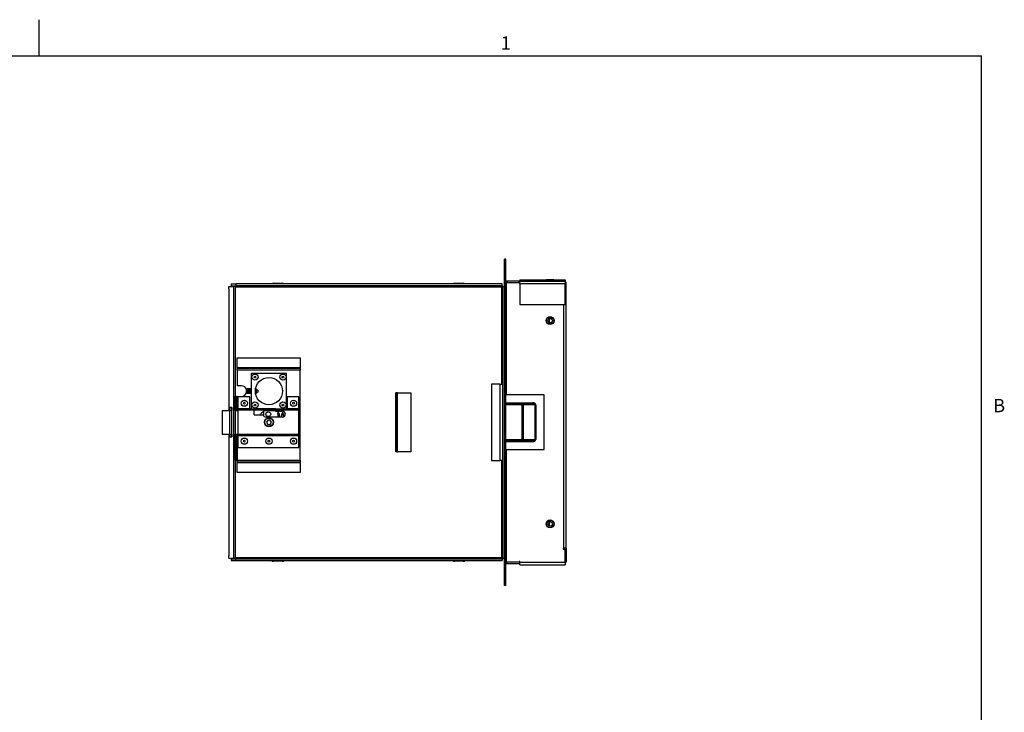
# Paper-space layout 'SHEET 2' of a CAD drawing. Units: inches. Extents: x 1 to 84.1, y 1.5 to 65.2.
# Drawn here: x 41.7 to 83.6, y 35.7 to 65.2 of the extents above; entities that cross this region are included whole.
import ezdxf

# ---------------------------------------------------------------- set-up
doc = ezdxf.new("R2010")
doc.units = ezdxf.units.IN
doc.header["$MEASUREMENT"] = 0
doc.layers.add('FORMAT', color=7, linetype='Continuous')
doc.styles.add('SLDTEXTSTYLE0', font='TXT', dxfattribs={"width": 0.605})

psp = doc.layouts.new('SHEET 2')

# ---------------------------------------------------------------- linework, layer by layer
at = {"color": 8, "linetype": 'Continuous', "lineweight": 18, "ltscale": 7.77}
for p in [(2.56353279, 63.65240854), (82.59453279, 3.04640854)]:
    psp.add_line(p, (82.59453279, 63.65240854), dxfattribs=at)
at = {"color": 7, "linetype": 'Continuous', "lineweight": 25, "ltscale": 7.77}
for p, q in [((62.3991614, 55.00709874), (62.3393614, 55.00709874)), ((62.3393614, 54.93867659), (62.3393614, 55.00709874)), ((62.3991614, 54.93867659), (62.3393614, 54.93867659)), ((62.3393614, 54.76190013), (62.3393614, 54.93867659)), ((62.3991614, 54.93387537), (62.3393614, 54.93387537)), ((62.3393614, 54.93381025), (62.3393614, 54.93387537)), ((62.3991614, 54.93867659), (62.3991614, 55.00709874)), ((62.3991614, 54.76190013), (62.3991614, 54.93867659)), ((62.3991614, 54.93381025), (62.3991614, 54.93387537)), ((62.3991614, 54.76190013), (62.3393614, 54.76190013)), ((62.3393614, 41.38629987), (62.3393614, 54.76190013)), ((62.3991614, 41.38629987), (62.3991614, 54.76190013)), ((50.73649128, 53.95309971), (50.73649128, 53.87839972)), ((50.73649128, 53.95309971), (50.9332042, 53.95309971)), ((50.9332042, 53.95309971), (50.9332042, 53.87839972)), ((62.23319514, 53.95309971), (50.9332042, 53.95309971)), ((52.52595236, 53.98309974), (52.71222274, 53.98309974)), ((52.71222274, 53.98309974), (52.89849313, 53.98309974)), ((60.21559129, 53.98309974), (60.40186138, 53.98309974)), ((60.40186138, 53.98309974), (60.58813161, 53.98309974)), ((62.23319514, 53.87839972), (62.23319514, 53.95309971)), ((62.23682254, 53.95309971), (62.23319514, 53.95309971)), ((62.4291614, 54.07410007), (62.4291614, 54.0351001)), ((62.4461614, 54.07410007), (62.4291614, 54.07410007)), ((62.4291614, 54.0351001), (62.4461614, 54.01809987)), ((62.4461614, 54.07410007), (62.4461614, 54.01809987)), ((62.96346141, 54.07410007), (62.4461614, 54.07410007)), ((62.4461614, 54.01809987), (62.99336141, 54.01809987)), ((62.96346141, 54.01809987), (62.96346141, 54.07410007)), ((62.99336141, 54.07410007), (62.96346141, 54.07410007)), ((62.99336141, 54.13010028), (62.99336141, 54.07410007)), ((62.99336141, 54.13010028), (64.90836148, 54.13010028)), ((62.99336141, 53.96729981), (62.99336141, 54.07410007)), ((62.99336141, 54.07410007), (64.90836148, 54.07410007)), ((62.99336141, 53.96729981), (62.99336141, 53.07410016)), ((62.99336141, 53.96729981), (64.90836148, 53.96729981)), ((64.12575572, 54.12458333), (64.10855823, 54.07410007)), ((64.27636143, 54.12458333), (64.12575572, 54.12458333)), ((64.426967, 54.12458333), (64.27636143, 54.12458333)), ((64.44416464, 54.07410007), (64.426967, 54.12458333)), ((64.90836148, 54.13010028), (64.90836148, 54.07410007)), ((64.90836148, 54.07410007), (64.90836148, 53.96729981)), ((64.90836148, 54.01809987), (64.96436139, 54.01809987)), ((64.90836148, 53.07410016), (64.90836148, 53.96729981)), ((64.96436139, 42.71809995), (64.96436139, 54.01809987)), ((50.62736198, 53.74017209), (50.62736198, 48.57409999)), ((50.63376713, 53.84693363), (50.82569878, 53.84693363)), ((50.73649128, 53.87839972), (50.9332042, 53.87839972)), ((50.82569878, 53.84693363), (50.82569878, 42.30126637)), ((50.8997599, 53.84693363), (50.82569878, 53.84693363)), ((50.8997599, 53.84693363), (50.8997599, 42.30126637)), ((62.23319514, 53.87839972), (50.9332042, 53.87839972)), ((62.23682254, 53.87839972), (62.23319514, 53.87839972)), ((62.2646614, 53.84693363), (62.2646614, 53.85056095)), ((62.2646614, 42.30126637), (62.2646614, 53.84693363)), ((62.2646614, 53.84693363), (62.3393614, 53.84693363)), ((62.99336141, 53.07410016), (64.90836148, 53.07410016)), ((50.98359946, 50.39235006), (50.98359946, 50.8141)), ((50.98359946, 50.8141), (53.65660026, 50.8141)), ((53.65660026, 50.8141), (53.65660026, 50.39235006)), ((50.98359946, 50.39235006), (50.98359946, 50.36110001)), ((53.65660026, 50.39235006), (50.98359946, 50.39235006)), ((50.98359946, 50.28284999), (50.98359946, 50.36110001)), ((53.65660026, 50.36110001), (50.98359946, 50.36110001)), ((53.65660026, 50.28284999), (50.98359946, 50.28284999)), ((50.98359946, 50.28284999), (50.98359946, 49.62509998)), ((53.65660026, 50.36110001), (53.65660026, 50.39235006)), ((53.65660026, 50.36110001), (53.65660026, 50.28284999)), ((53.65660026, 46.47035006), (53.65660026, 50.28284999)), ((51.58459966, 50.14910004), (51.58459966, 48.64909999)), ((53.08459983, 50.14910004), (51.58459966, 50.14910004)), ((53.08459983, 48.64909999), (53.08459983, 50.14910004)), ((51.16359962, 49.62509998), (50.98359946, 49.62509998)), ((51.38732824, 49.47836343), (51.38206355, 49.47880563)), ((51.38663246, 49.47800264), (51.38460027, 49.47509999)), ((51.38460027, 49.36998828), (51.38460027, 49.47509999)), ((51.38460027, 49.36998828), (51.38460027, 49.32309993)), ((51.38692579, 49.47779701), (51.38697859, 49.47786169)), ((51.38697859, 49.47786169), (51.39790337, 49.4935522)), ((51.39790337, 49.4935522), (51.39790337, 49.47309171)), ((51.39790337, 49.4935522), (51.40021363, 49.4928925)), ((51.41285616, 49.4941), (51.40021363, 49.4941)), ((51.42316612, 49.478853), (51.41971773, 49.48692617)), ((51.43331768, 49.48727993), (51.42457293, 49.47367778)), ((51.45439989, 49.4941), (51.44197795, 49.4941)), ((51.46483305, 49.478853), (51.4612685, 49.48719794)), ((51.47498344, 49.48727993), (51.46623986, 49.47367778)), ((51.49606565, 49.4941), (51.48364488, 49.4941)), ((51.50649998, 49.478853), (51.50293426, 49.48719794)), ((51.51665037, 49.48727993), (51.50790679, 49.47367778)), ((51.53773258, 49.4941), (51.52531182, 49.4941)), ((51.54816574, 49.478853), (51.54460119, 49.48719794)), ((51.5583173, 49.48727993), (51.54957255, 49.47367778)), ((51.57939951, 49.4941), (51.56697875, 49.4941)), ((51.76665079, 49.48727993), (51.76221799, 49.48038462)), ((51.78777876, 49.4941), (51.77528877, 49.4941)), ((51.78959975, 49.41268334), (51.78959975, 49.32296529)), ((51.79690132, 49.31140149), (51.88459993, 49.39909996)), ((51.79816616, 49.478853), (51.79788691, 49.47950727)), ((51.80108772, 49.47603395), (51.79957297, 49.47367778)), ((51.88459993, 49.39909996), (51.80549941, 49.47820034)), ((61.79268201, 49.69909993), (61.79268201, 46.44910007)), ((62.1371614, 49.69909993), (61.79268201, 49.69909993)), ((62.1371614, 49.69909993), (62.1371614, 46.44910007)), ((62.1371614, 49.69909993), (62.2646614, 49.69909993)), ((50.90534959, 48.57409999), (50.90534959, 49.17310002)), ((50.90534959, 49.17310002), (50.95235043, 49.17310002)), ((50.95235043, 48.57409999), (50.95235043, 49.17310002)), ((50.98359946, 49.17310002), (50.95235043, 49.17310002)), ((50.98359946, 49.17310002), (51.16359962, 49.17310002)), ((51.01560058, 49.15309998), (51.01560058, 48.6431)), ((51.51560025, 49.15309998), (51.01560058, 49.15309998)), ((51.38460027, 49.32309993), (51.39644258, 49.30618741)), ((51.39790337, 49.30465593), (51.404129, 49.31182931)), ((51.40413956, 49.31092014), (51.40979966, 49.31972429)), ((51.41205008, 49.32459225), (51.41765386, 49.31147336)), ((51.4246973, 49.30533015), (51.4224809, 49.30465813)), ((51.4246973, 49.3041), (51.43714505, 49.3041)), ((51.44580649, 49.31092014), (51.45146542, 49.31972429)), ((51.45371584, 49.32459225), (51.45932079, 49.31147336)), ((51.46636423, 49.3041), (51.47881198, 49.3041)), ((51.48747225, 49.31092014), (51.49313235, 49.31972429)), ((51.49538278, 49.32459225), (51.50098655, 49.31147336)), ((51.50803116, 49.30533015), (51.50581359, 49.30465813)), ((51.50803116, 49.3041), (51.52047891, 49.3041)), ((51.51560025, 48.6431), (51.51560025, 49.15309998)), ((51.52913919, 49.31092014), (51.53479928, 49.31972429)), ((51.53704971, 49.32459225), (51.54265348, 49.31147336)), ((51.54969809, 49.30533015), (51.54748052, 49.30465813)), ((51.54969809, 49.3041), (51.56214584, 49.3041)), ((51.57080612, 49.31092014), (51.57646621, 49.31972429)), ((51.57871664, 49.32459225), (51.58432041, 49.31147336)), ((51.76433348, 49.3041), (51.77057202, 49.3041)), ((51.7791396, 49.31092014), (51.7847997, 49.31972429)), ((51.78195674, 49.31996291), (51.78928999, 49.31934707)), ((51.78705013, 49.32459225), (51.79162373, 49.3138835)), ((51.79639679, 49.31190661), (51.79370285, 49.31040784)), ((53.10559991, 49.15309998), (53.10559991, 48.6431)), ((53.60560016, 49.15309998), (53.10559991, 49.15309998)), ((53.60560016, 48.6431), (53.60560016, 49.15309998)), ((57.72876143, 46.82409996), (57.72876143, 49.32410004)), ((57.7646615, 49.32410004), (57.72876143, 49.32410004)), ((57.7646615, 46.82409996), (57.7646615, 49.32410004)), ((57.79466153, 49.32410004), (57.7646615, 49.32410004)), ((57.79466153, 46.82409996), (57.79466153, 49.32410004)), ((57.79466153, 49.32410004), (58.35376131, 49.32410004)), ((58.35376131, 49.32410004), (58.35376131, 46.82409996)), ((64.02416133, 49.23414997), (62.39978811, 49.23414997)), ((64.02416133, 46.92164999), (64.02416133, 49.23414997)), ((50.34959964, 48.57409999), (50.34959964, 47.57410001)), ((50.34959964, 48.57409999), (50.65315389, 48.57409999)), ((50.65315389, 48.57409999), (50.65315389, 47.57410001)), ((50.65315389, 48.57409999), (50.76040001, 48.57409999)), ((50.76040001, 48.69910002), (50.67882143, 48.69910002)), ((50.67882143, 48.69910002), (50.67882143, 48.57409999)), ((50.75288255, 48.69910002), (50.75288255, 48.57409999)), ((50.76040001, 47.44909998), (50.76040001, 48.69910002)), ((50.8997599, 48.57409999), (51.00670682, 48.57409999)), ((51.00670682, 48.57409999), (51.00670682, 47.57410001)), ((51.00670682, 48.57409999), (51.01560058, 48.57409999)), ((51.01560058, 48.6431), (51.01560058, 48.6381)), ((51.51560025, 48.6431), (51.01560058, 48.6431)), ((51.01560058, 48.58610001), (51.01560058, 48.6381)), ((51.01560058, 48.6381), (51.71060013, 48.6381)), ((51.01560058, 48.58610001), (51.01560058, 47.57010001)), ((51.71060013, 48.58610001), (51.01560058, 48.58610001)), ((51.51560025, 48.6381), (51.51560025, 48.6431)), ((51.58459966, 48.64909999), (53.08459983, 48.64909999)), ((51.71060013, 48.6381), (51.71060013, 48.58610001)), ((52.61059976, 48.6381), (51.71060013, 48.6381)), ((52.61059976, 48.5911), (51.71060013, 48.5911)), ((51.71060013, 48.38809999), (51.71060013, 48.58610001)), ((52.11959946, 48.33240287), (52.11959946, 48.57409999)), ((52.11959946, 48.57409999), (52.61059976, 48.57409999)), ((52.61059976, 48.6381), (53.60560016, 48.6381)), ((52.61059976, 48.58610001), (52.61059976, 48.6381)), ((52.61059976, 48.54310001), (52.61059976, 48.58610001)), ((53.60060006, 48.58610001), (52.61059976, 48.58610001)), ((52.61059976, 48.54310001), (52.91060003, 48.54310001)), ((52.70959979, 48.54310001), (52.70959979, 48.29310001)), ((53.10559991, 48.6431), (53.10559991, 48.6381)), ((53.60560016, 48.6431), (53.10559991, 48.6431)), ((53.60060006, 47.57010001), (53.60060006, 48.58610001)), ((53.60560016, 48.58610001), (53.60060006, 48.58610001)), ((53.60560016, 48.6381), (53.60560016, 48.6431)), ((53.60560016, 48.6381), (53.60560016, 48.58610001)), ((53.60560016, 48.58610001), (53.65259983, 48.58610001)), ((53.65259983, 48.58610001), (53.65259983, 47.57010001)), ((62.3991614, 48.85915), (63.09326196, 48.85915)), ((63.09326196, 48.81134998), (62.3991614, 48.81134998)), ((63.09326196, 48.85915), (63.09326196, 48.81134998)), ((63.09326196, 48.85915), (63.53376199, 48.85915)), ((63.09326196, 48.81134998), (63.12706171, 48.81134998)), ((63.09326196, 47.34444998), (63.09326196, 48.81134998)), ((63.12706171, 48.81134998), (63.12706171, 47.34444998)), ((63.6351611, 48.81134998), (63.12706171, 48.81134998)), ((63.53376199, 48.85915), (63.53376199, 48.90695003)), ((63.6351611, 47.34444998), (63.6351611, 48.81134998)), ((63.6351611, 48.81134998), (63.66896077, 48.81134998)), ((63.66896077, 48.81134998), (63.66896077, 47.34444998)), ((51.71060013, 48.38809999), (52.08925389, 48.38809999)), ((52.91060003, 48.29310001), (52.21059979, 48.29310001)), ((52.28047333, 48.16785), (52.22634692, 48.0741)), ((52.38872616, 48.16785), (52.28047333, 48.16785)), ((52.44285375, 48.0741), (52.38872616, 48.16785)), ((52.78460015, 48.43660001), (52.70959979, 48.43660001)), ((52.78460015, 48.29204496), (52.78460015, 48.43660001)), ((52.22634692, 48.0741), (52.28047333, 47.98035)), ((52.28047333, 47.98035), (52.38872616, 47.98035)), ((52.38872616, 47.98035), (52.44285375, 48.0741)), ((50.34959964, 47.57410001), (50.65315389, 47.57410001)), ((50.62736198, 47.57410001), (50.62736198, 42.40758381)), ((50.65315389, 47.57410001), (50.76040001, 47.57410001)), ((50.67882143, 47.57410001), (50.67882143, 47.44909998)), ((50.67882143, 47.44909998), (50.76040001, 47.44909998)), ((50.75288255, 47.57410001), (50.75288255, 47.44909998)), ((50.8997599, 47.57410001), (51.00670682, 47.57410001)), ((50.90534959, 46.47035006), (50.90534959, 47.57410001)), ((50.95235043, 46.47035006), (50.95235043, 47.57410001)), ((51.00670682, 47.57410001), (51.01560058, 47.57410001)), ((51.01560058, 47.57010001), (53.60060006, 47.57010001)), ((51.01560058, 47.51809998), (51.01560058, 47.57010001)), ((53.60560016, 47.51809998), (51.01560058, 47.51809998)), ((51.01560058, 47.51809998), (51.01560058, 47.51309999)), ((51.01560058, 47.51309999), (53.60560016, 47.51309999)), ((51.01560058, 47.51309999), (51.01560058, 47.00310001)), ((53.60560016, 47.57010001), (53.60060006, 47.57010001)), ((53.65259983, 47.57010001), (53.60560016, 47.57010001)), ((53.60560016, 47.57010001), (53.60560016, 47.51809998)), ((53.60560016, 47.51309999), (53.60560016, 47.51809998)), ((53.60560016, 47.00310001), (53.60560016, 47.51309999)), ((62.3991614, 47.34444998), (63.09326196, 47.34444998)), ((63.09326196, 47.29665003), (62.3991614, 47.29665003)), ((63.09326196, 47.34444998), (63.09326196, 47.29665003)), ((63.09326196, 47.34444998), (63.12706171, 47.34444998)), ((63.53376199, 47.29665003), (63.09326196, 47.29665003)), ((63.12706171, 47.34444998), (63.6351611, 47.34444998)), ((63.53376199, 47.29665003), (63.53376199, 47.24885001)), ((63.6351611, 47.34444998), (63.66896077, 47.34444998)), ((51.01560058, 47.00310001), (53.60560016, 47.00310001)), ((62.39978811, 46.92164999), (64.02416133, 46.92164999)), ((50.90534959, 46.47035006), (50.95235043, 46.47035006)), ((50.95235043, 46.47035006), (50.98359946, 46.47035006)), ((50.98359946, 46.47035006), (53.65660026, 46.47035006)), ((50.98359946, 46.39210004), (50.98359946, 46.47035006)), ((53.65660026, 46.47035006), (53.65660026, 46.39210004)), ((57.7646615, 46.82409996), (57.72876143, 46.82409996)), ((57.7646615, 46.82409996), (57.79466153, 46.82409996)), ((58.35376131, 46.82409996), (57.79466153, 46.82409996)), ((61.79268201, 46.44910007), (62.1371614, 46.44910007)), ((62.2646614, 46.44910007), (62.1371614, 46.44910007)), ((50.98359946, 46.39210004), (53.65660026, 46.39210004)), ((50.98359946, 46.39210004), (50.98359946, 46.36084999)), ((50.98359946, 46.36084999), (53.65660026, 46.36084999)), ((50.98359946, 45.93910005), (50.98359946, 46.36084999)), ((53.65660026, 46.36084999), (53.65660026, 46.39210004)), ((53.65660026, 46.36084999), (53.65660026, 45.93910005)), ((53.65660026, 45.93910005), (50.98359946, 45.93910005)), ((64.85756143, 42.71809995), (64.82766143, 42.71809995)), ((64.82766143, 42.71809995), (64.82766143, 42.68820025)), ((64.82766143, 42.68820025), (64.90836148, 42.68820025)), ((64.96436139, 42.71809995), (64.85756143, 42.71809995)), ((64.90456139, 42.68820025), (64.90456139, 42.71809995)), ((64.90836148, 42.12489998), (64.90836148, 42.68820025)), ((64.96436139, 42.71809995), (64.96436139, 42.63709982)), ((50.62859983, 42.39882087), (50.62957368, 42.40758381)), ((50.63376713, 42.30126637), (50.82569878, 42.30126637)), ((50.73649128, 42.26980028), (50.73649128, 42.19510029)), ((50.73649128, 42.26980028), (50.9332042, 42.26980028)), ((50.8997599, 42.30126637), (50.82569878, 42.30126637)), ((50.9332042, 42.19510029), (50.9332042, 42.26980028)), ((50.9332042, 42.26980028), (62.23319514, 42.26980028)), ((62.23319514, 42.26980028), (62.23319514, 42.19510029)), ((62.23319514, 42.26980028), (62.23682254, 42.26980028)), ((62.2646614, 42.30126637), (62.3393614, 42.30126637)), ((62.2646614, 42.29763905), (62.2646614, 42.30126637)), ((64.96436139, 42.63709982), (64.90836148, 42.63709982)), ((64.96436139, 42.63709982), (64.96436139, 42.18090019)), ((50.73649128, 42.19510029), (50.9332042, 42.19510029)), ((50.9332042, 42.19510029), (62.23319514, 42.19510029)), ((52.89849313, 42.16510026), (52.52595236, 42.16510026)), ((60.58813161, 42.16510026), (60.21559129, 42.16510026)), ((62.23319514, 42.19510029), (62.23682254, 42.19510029)), ((62.4461614, 42.13010013), (62.4291614, 42.1130999)), ((62.4291614, 42.1130999), (62.4291614, 42.07409993)), ((62.4291614, 42.07409993), (62.4461614, 42.07409993)), ((62.96346141, 42.13010013), (62.4461614, 42.13010013)), ((62.4461614, 42.07409993), (62.4461614, 42.13010013)), ((62.4461614, 42.07409993), (62.99336141, 42.07409993)), ((62.99336141, 42.15480027), (62.96346141, 42.15480027)), ((62.96346141, 42.15480027), (62.96346141, 42.13010013)), ((62.96346141, 42.13389993), (62.99336141, 42.13389993)), ((62.99336141, 42.12489998), (62.99336141, 42.15480027)), ((62.99336141, 42.12489998), (64.90836148, 42.12489998)), ((62.99336141, 42.01809972), (62.99336141, 42.12489998)), ((62.99336141, 42.01809972), (64.90836148, 42.01809972)), ((64.90836148, 42.12489998), (64.90836148, 42.01809972)), ((64.96436139, 42.13010013), (64.95150621, 42.13010013)), ((64.96436139, 42.18090019), (64.96436139, 42.13010013)), ((62.3991614, 41.38629987), (62.3393614, 41.38629987)), ((62.3393614, 41.21432463), (62.3393614, 41.38629987)), ((62.3393614, 41.21432463), (62.3393614, 41.21438975)), ((62.3991614, 41.21432463), (62.3393614, 41.21432463)), ((62.3393614, 41.14110126), (62.3393614, 41.21432463)), ((62.3991614, 41.20952341), (62.3393614, 41.20952341)), ((62.3991614, 41.14110126), (62.3393614, 41.14110126)), ((62.3991614, 41.21432463), (62.3991614, 41.38629987)), ((62.3991614, 41.21432463), (62.3991614, 41.21438975)), ((62.3991614, 41.14110126), (62.3991614, 41.21432463))]:
    psp.add_line(p, q, dxfattribs=at)
at = {"color": 8, "linetype": 'Continuous', "lineweight": 25, "ltscale": 7.77}
for p, q in [((62.4291614, 49.23414997), (62.4291614, 54.0351001)), ((50.62859983, 53.74937913), (50.62859983, 48.57409999)), ((50.8997599, 53.83140005), (62.2176614, 53.83140005)), ((62.2176614, 53.83140005), (62.2176614, 49.69909993)), ((64.85756143, 42.71809995), (64.85756143, 53.07410016)), ((64.24136145, 52.4803411), (64.24136145, 52.30585906)), ((50.98359946, 49.17310002), (50.98359946, 48.57409999)), ((62.39978811, 48.90695003), (63.53376199, 48.90695003)), ((50.62859983, 47.57410001), (50.62859983, 42.39882087)), ((50.98359946, 47.57410001), (50.98359946, 46.47035006)), ((63.53376199, 47.24885001), (62.39978811, 47.24885001)), ((62.4291614, 42.1130999), (62.4291614, 46.92164999)), ((62.2176614, 46.44910007), (62.2176614, 42.31679995)), ((64.24136145, 43.84234094), (64.24136145, 43.6678589)), ((62.2176614, 42.31679995), (50.8997599, 42.31679995)), ((64.90836148, 42.18090019), (64.96436139, 42.18090019))]:
    psp.add_line(p, q, dxfattribs=at)
at = {"color": 7, "linetype": 'Continuous', "lineweight": 25, "ltscale": 7.77, "flags": 128}
for points in [[(51.42032434, 49.47909177), (51.42018588, 49.47910028), (51.41364111, 49.47328208), (51.40709515, 49.45623535), (51.40154653, 49.43055534), (51.39783884, 49.40015169), (51.39653762, 49.36965286)], [(51.46199127, 49.47909177), (51.46185282, 49.47910028), (51.45530804, 49.47328208), (51.44876209, 49.45623535), (51.44321346, 49.43055534), (51.43950577, 49.40015169), (51.43820456, 49.36965286)], [(51.5036582, 49.47909177), (51.50351975, 49.47910028), (51.4969738, 49.47328208), (51.49042902, 49.45623535), (51.48488039, 49.43055534), (51.4811727, 49.40015169), (51.47987031, 49.36965286)], [(51.54532396, 49.47909177), (51.54518551, 49.47910028), (51.53864073, 49.47328208), (51.53209595, 49.45623535), (51.52654732, 49.43055534), (51.52283963, 49.40015169), (51.52153725, 49.36965286)], [(51.79532438, 49.47909177), (51.79208015, 49.47778308), (51.78538401, 49.46624421), (51.77918771, 49.44447869), (51.77443928, 49.41582285), (51.77186854, 49.38466901), (51.77186854, 49.35579273), (51.77443928, 49.3336205), (51.77918771, 49.32155071), (51.78195674, 49.31996291)]]:
    psp.add_lwpolyline(points, dxfattribs=at)
at = {"color": 7, "linetype": 'Continuous', "lineweight": 25, "ltscale": 60.3729}
for centre, radius in [((64.2763614, 52.3931), 0.16780321), ((64.2763614, 52.3931), 0.15060563), ((64.2763614, 52.3931), 0.094), ((51.7406, 49.9931), 0.131), ((51.7406, 49.9931), 0.0375), ((52.3346, 49.3991), 0.578125), ((52.9286, 49.9931), 0.131), ((52.9286, 49.9931), 0.0375), ((51.2906, 48.8851), 0.131), ((51.7406, 48.8051), 0.131), ((52.9286, 48.8051), 0.131), ((53.3786, 48.8851), 0.131), ((51.2906, 48.8851), 0.0375), ((51.7406, 48.8051), 0.0375), ((52.3076, 48.4181), 0.1), ((52.9286, 48.8051), 0.0375), ((53.3786, 48.8851), 0.0375), ((52.3346, 48.0741), 0.1875), ((52.3346, 48.0741), 0.17883975), ((51.2906, 47.2711), 0.131), ((51.2906, 47.2711), 0.0375), ((52.3346, 47.2711), 0.131), ((52.3346, 47.2711), 0.0375), ((53.3786, 47.2711), 0.131), ((53.3786, 47.2711), 0.0375), ((64.2763614, 43.7551), 0.16780321), ((64.2763614, 43.7551), 0.15060563), ((64.2763614, 43.7551), 0.094)]:
    psp.add_circle(centre, radius, dxfattribs=at)
for centre, radius, start, end in [((52.52595263, 53.8684), 0.1147, 90, 132.400613066), ((52.89849297, 53.8684), 0.1147, 47.599386934, 90), ((60.21559123, 53.8684), 0.1147, 90, 132.400613068), ((60.58813156, 53.8684), 0.1147, 47.599386932, 90), ((64.8575614, 53.9673), 0.1068, 28.402033637, 61.597966364), ((49.81667214, 53.8412997), 0.81711441, 353.540889271, 0.395052564), ((51.1636, 49.3991), 0.226, 12.936046311, 90), ((51.1636, 49.3991), 0.226, 270, 346.94102476), ((51.45799217, 49.35660144), 0.06282516, 168.009947216, 215.674690992), ((51.51418318, 49.35934902), 0.10788513, 174.975252951, 198.793879823), ((51.64262145, 49.38258508), 0.23631132, 157.326612998, 183.344641266), ((51.4996591, 49.35660144), 0.06282516, 168.009947216, 215.674690991), ((51.55606476, 49.35937222), 0.10809693, 174.997467705, 198.768667261), ((51.68420022, 49.3826001), 0.23622418, 157.321729838, 183.349524426), ((51.54133228, 49.35660421), 0.06283184, 168.013815721, 215.673414348), ((51.59775314, 49.35937766), 0.108119, 175.00138927, 198.767743504), ((51.72589804, 49.3825922), 0.23625573, 157.322850816, 183.347157608), ((51.58299921, 49.35660421), 0.06283184, 168.013815721, 215.673414348), ((51.63942007, 49.35937766), 0.108119, 175.00138927, 198.767743504), ((51.76767035, 49.38257669), 0.23636002, 157.329340482, 183.341913782), ((51.62466086, 49.3566031), 0.06282691, 168.011826642, 215.675403428), ((51.76195161, 49.38704464), 0.19950693, 152.741761551, 185.001040221), ((51.68084973, 49.35934902), 0.10788513, 174.975252951, 198.793879823), ((51.89422084, 49.37341879), 0.3208749, 164.780672197, 180.825077913), ((52.02160864, 49.37995858), 0.24100441, 157.11584323, 193.281271565), ((52.3346, 48.0741), 0.5, 115.467560142, 141.09728018), ((52.9106, 48.4181), 0.125, 270, 90), ((63.08481206, 48.81732498), 0.04267006, 351.950545611, 78.578282422), ((52.2106, 48.4181), 0.125, 193.886540363, 270), ((63.0848121, 47.33847501), 0.04267001, 281.421668812, 8.049420282), ((49.81667214, 42.3069003), 0.81711441, 359.604947436, 6.459110729), ((52.52595263, 42.2798), 0.1147, 227.599386925, 270), ((52.89849297, 42.2798), 0.1147, 270, 312.400613075), ((60.21559123, 42.2798), 0.1147, 227.599386935, 270), ((60.58813156, 42.2798), 0.1147, 270, 312.400613065), ((64.8575614, 42.1809), 0.1068, 298.402033636, 0)]:
    psp.add_arc(centre, radius, start, end, dxfattribs=at)
for centre, major_axis, ratio, start_param, end_param in [((63.53376199, 48.81135), (0.13519882, 0), 0.7071067812, 0, 1.5707963268), ((63.53376199, 48.81135), (0.10139911, 0), 0.4714045208, 0, 1.5707963268), ((63.53376199, 47.34445), (0.10139911, 0), 0.4714045208, 4.7123889804, 6.2831853072), ((63.53376199, 47.34445), (-0.13519882, 0), 0.7071067812, 1.5707963268, 3.1415926536)]:
    psp.add_ellipse(centre, major_axis=major_axis, ratio=ratio, start_param=start_param, end_param=end_param, dxfattribs=at)
at = {"color": 7, "linetype": 'Continuous', "lineweight": 25, "ltscale": 7.77}
for points, knots in [([(62.4291614, 54.0351001), (62.4252303, 54.04125029), (62.41736816, 54.05355058), (62.40745163, 54.07200041), (62.40051426, 54.09045086), (62.39961235, 54.10275118), (62.3991614, 54.10890133)], [0, 0, 0, 0, 0.2500009157, 0.499998367, 0.7499996211, 1, 1, 1, 1]), ([(62.3991614, 54.1041001), (62.39961235, 54.10016903), (62.40051426, 54.09230688), (62.40745163, 54.08239088), (62.41736816, 54.07545227), (62.4252303, 54.07455081), (62.4291614, 54.07410007)], [0, 0, 0, 0, 0.2500003789, 0.500001633, 0.7499990843, 1, 1, 1, 1]), ([(50.82488215, 53.87839972), (50.83065737, 53.87779783), (50.84041632, 53.87678077), (50.85066833, 53.86950598), (50.85503005, 53.86128241), (50.85706396, 53.85415955), (50.85737763, 53.84893858), (50.85749809, 53.84693363)], [0, 0, 0, 0, 0.3636420749, 0.6144803903, 0.758048848, 0.9070862311, 1, 1, 1, 1]), ([(62.2176614, 53.83140005), (62.21925817, 53.8375587), (62.22245175, 53.84987615), (62.22724196, 53.86541146), (62.23203229, 53.87628064), (62.23522579, 53.87769336), (62.23682254, 53.87839972)], [0, 0, 0, 0, 0.24999540545, 0.4999963438, 0.74999728215, 1, 1, 1, 1]), ([(62.2646614, 53.85056095), (62.26395494, 53.84896425), (62.26254202, 53.84577087), (62.25167309, 53.84098095), (62.23613779, 53.83618998), (62.22382016, 53.83299669), (62.2176614, 53.83140005)], [0, 0, 0, 0, 0.2500020078, 0.5000002508, 0.7500020738, 1, 1, 1, 1]), ([(51.39790337, 49.47309171), (51.39657412, 49.46361435), (51.39391588, 49.44466138), (51.39119122, 49.40973823), (51.38992101, 49.37525723), (51.39029019, 49.34450118), (51.39219052, 49.32090952), (51.39494046, 49.3078292), (51.39707299, 49.30554526), (51.39790337, 49.30465593)], [0, 0, 0, 0, 0.1542055647, 0.3083826716, 0.4593447181, 0.6078034769, 0.7556101026, 0.9048386522, 1, 1, 1, 1]), ([(51.41936925, 49.48678655), (51.41912939, 49.48765124), (51.41746435, 49.49365374), (51.41267477, 49.49522033), (51.40552859, 49.49059167), (51.40042312, 49.47887457), (51.39790337, 49.47309171)], [0, 0, 0, 0, 0.0527907735, 0.366460882, 0.6873228099, 1, 1, 1, 1]), ([(51.41812905, 49.31168705), (51.41768742, 49.31231265), (51.41535633, 49.31561473), (51.41294728, 49.33174079), (51.41138798, 49.35772699), (51.41222612, 49.38875871), (51.41516533, 49.42050055), (51.4200357, 49.44997838), (51.42653211, 49.47434959), (51.43407039, 49.48972872), (51.43951561, 49.49530962), (51.44196857, 49.49409058), (51.44197795, 49.49408592)], [0, 0, 0, 0, 0.0286826542, 0.1513955346, 0.2713781182, 0.3896448441, 0.5076526585, 0.6268739186, 0.7484386967, 0.8728189533, 0.9995134007, 1, 1, 1, 1]), ([(51.4610972, 49.487123), (51.4603514, 49.48877585), (51.45787692, 49.49425981), (51.45237278, 49.49517068), (51.44473363, 49.4861958), (51.43676704, 49.46680042), (51.42952119, 49.43929033), (51.42412124, 49.4070937), (51.42142419, 49.37452302), (51.4217115, 49.3453865), (51.4247581, 49.32247051), (51.43011632, 49.30736465), (51.4371012, 49.30290906), (51.44270636, 49.30471709), (51.44550371, 49.31082596), (51.44579359, 49.31145899)], [0, 0, 0, 0, 0.0378368457, 0.1255379808, 0.2134078356, 0.302908105, 0.3928062955, 0.4813095358, 0.5670138839, 0.6500482253, 0.7321180675, 0.8153831752, 0.9012597914, 0.9897680993, 1, 1, 1, 1]), ([(51.46636423, 49.30533015), (51.46561132, 49.30498066), (51.46246553, 49.30352044), (51.45826976, 49.31243193), (51.45451417, 49.33107442), (51.45308091, 49.35790105), (51.45388664, 49.3887124), (51.45683217, 49.42051325), (51.46170252, 49.44997484), (51.46819955, 49.47435045), (51.47573524, 49.48972857), (51.48118253, 49.49530963), (51.4836355, 49.49409058), (51.48364488, 49.49408592)], [0, 0, 0, 0, 0.03476522021, 0.14525401986, 0.25323964401, 0.35882264498, 0.46289571514, 0.56674058623, 0.67165422441, 0.77862953447, 0.88808154061, 0.9995717994, 1, 1, 1, 1]), ([(51.50276413, 49.487123), (51.50201833, 49.48877585), (51.49954385, 49.49425981), (51.49403971, 49.49517068), (51.48640056, 49.4861958), (51.47843397, 49.46680042), (51.47118811, 49.43929033), (51.46578821, 49.4070937), (51.46309096, 49.37452301), (51.463379, 49.34538657), (51.4664229, 49.32247039), (51.4717843, 49.30736475), (51.47876591, 49.30290904), (51.48437332, 49.30471704), (51.48717065, 49.31082596), (51.48746052, 49.31145899)], [0, 0, 0, 0, 0.0378368349, 0.125537945, 0.2134077748, 0.3029080187, 0.3928061836, 0.4813093987, 0.5670137224, 0.6500480401, 0.7321175605, 0.8153831641, 0.9012590885, 0.9897681022, 1, 1, 1, 1]), ([(51.50146174, 49.31168705), (51.50102054, 49.31231265), (51.49869169, 49.31561483), (51.49628045, 49.33174077), (51.4947224, 49.35772698), (51.49555845, 49.38875871), (51.49849777, 49.42050067), (51.50336981, 49.44997828), (51.50986638, 49.47434949), (51.51740221, 49.48972886), (51.52284946, 49.49530963), (51.52530243, 49.49409058), (51.52531182, 49.49408592)], [0, 0, 0, 0, 0.0286819069, 0.1513948073, 0.2713774105, 0.3896440436, 0.5076518773, 0.6268738288, 0.7484386267, 0.872817897, 0.9995134006, 1, 1, 1, 1]), ([(51.54443106, 49.487123), (51.54368529, 49.48877585), (51.54121091, 49.49425984), (51.53570514, 49.49517067), (51.52806611, 49.48619589), (51.5201011, 49.46680031), (51.51285552, 49.43929022), (51.507453, 49.40709389), (51.50475896, 49.37452295), (51.50504378, 49.34538651), (51.50809041, 49.32247044), (51.51345107, 49.30736474), (51.52043289, 49.30290905), (51.52604025, 49.30471704), (51.52883758, 49.31082596), (51.52912745, 49.31145899)], [0, 0, 0, 0, 0.0378368196, 0.1255385168, 0.2134083109, 0.3029077881, 0.3928059165, 0.4813095925, 0.5670136274, 0.6500478838, 0.7321176694, 0.8153832391, 0.9012591286, 0.9897681064, 1, 1, 1, 1]), ([(51.54312868, 49.31168705), (51.54268749, 49.31231265), (51.54035871, 49.31561485), (51.53794526, 49.33174068), (51.53638992, 49.35772702), (51.53722509, 49.38875873), (51.54016526, 49.42050054), (51.54503475, 49.44997852), (51.55153384, 49.47434937), (51.55906898, 49.48972888), (51.56451639, 49.49530963), (51.56696936, 49.49409058), (51.56697875, 49.49408592)], [0, 0, 0, 0, 0.0286818924, 0.1513952268, 0.2713775713, 0.3896441449, 0.5076519192, 0.6268731388, 0.7484387533, 0.872817961, 0.9995134009, 1, 1, 1, 1]), ([(51.58379007, 49.49163206), (51.58168556, 49.49302672), (51.57747247, 49.49581873), (51.56970556, 49.48601853), (51.56177549, 49.46684847), (51.55452048, 49.4392775), (51.54912044, 49.40709716), (51.54642577, 49.37452212), (51.54671074, 49.34538673), (51.54975736, 49.32247038), (51.55511788, 49.30736476), (51.56210027, 49.30290903), (51.56770599, 49.30471709), (51.57050334, 49.31082596), (51.57079321, 49.31145899)], [0, 0, 0, 0, 0.0911500249, 0.1824754046, 0.2754945565, 0.3689280371, 0.4609122269, 0.5499866763, 0.6362863549, 0.7215836336, 0.8081237222, 0.8973767846, 0.9893657248, 1, 1, 1, 1]), ([(51.78959975, 49.49372864), (51.78730039, 49.49360174), (51.7826949, 49.49334756), (51.77468069, 49.47906986), (51.76696012, 49.45612802), (51.76038827, 49.42721937), (51.75798754, 49.40627924), (51.75687234, 49.3965521)], [0, 0, 0, 0, 0.2035950839, 0.4077895802, 0.6147997599, 0.8210662603, 1, 1, 1, 1]), ([(51.78959975, 49.32296529), (51.78864281, 49.33004951), (51.78672764, 49.34422747), (51.78658863, 49.37374889), (51.78799037, 49.39742618), (51.7893375, 49.4101972), (51.78959975, 49.41268334)], [0, 0, 0, 0, 0.30915115941, 0.61871802252, 0.92577579109, 1, 1, 1, 1]), ([(51.79715241, 49.47920529), (51.79632224, 49.48180351), (51.79441019, 49.48778774), (51.79133804, 49.49158185), (51.78959975, 49.49372864)], [0, 0, 0, 0, 0.4341775142, 1, 1, 1, 1]), ([(51.78959975, 49.41268334), (51.79008846, 49.41805952), (51.79140073, 49.4324953), (51.79435951, 49.45319618), (51.79833152, 49.47057766), (51.80222263, 49.47917383), (51.80448395, 49.47851988), (51.80544895, 49.47824082)], [0, 0, 0, 0, 0.1347193788, 0.3617394679, 0.5924566381, 0.8260851561, 1, 1, 1, 1]), ([(51.79215172, 49.3141082), (51.79156563, 49.3151038), (51.79057834, 49.31678095), (51.78988251, 49.32117834), (51.78959975, 49.32296529)], [0, 0, 0, 0, 0.5936320927, 1, 1, 1, 1]), ([(52.75635306, 48.43660001), (52.75196748, 48.44906481), (52.7444029, 48.47056505), (52.73008883, 48.48123439), (52.7160815, 48.47923424), (52.71191927, 48.4754759), (52.70959979, 48.47338149)], [0, 0, 0, 0, 0.4224653977, 0.72870000462, 0.84881264079, 1, 1, 1, 1]), ([(52.70959979, 48.4210507), (52.71109805, 48.42607764), (52.71463039, 48.43792929), (52.72024007, 48.45111158), (52.72434075, 48.45750637), (52.7227318, 48.45862506), (52.72424752, 48.45698482), (52.7287051, 48.44953574), (52.73214192, 48.43991609), (52.73332666, 48.43660001)], [0, 0, 0, 0, 0.1060801439, 0.2500973764, 0.4103022569, 0.580228305, 0.7499936497, 0.9138178569, 1, 1, 1, 1]), ([(52.79128807, 48.29310001), (52.78953857, 48.30068335), (52.78731103, 48.31033878), (52.78507913, 48.32054666), (52.78460015, 48.32273731)], [0, 0, 0, 0, 0.78539571133, 1, 1, 1, 1]), ([(52.97708267, 48.31511547), (52.97458436, 48.32654081), (52.96944278, 48.3500544), (52.96200924, 48.38337542), (52.95314005, 48.41938569), (52.94224967, 48.45444635), (52.92989423, 48.477718), (52.90917933, 48.48212598), (52.89121904, 48.46530374), (52.8821432, 48.43867458), (52.87136903, 48.39959349), (52.86280203, 48.36225384), (52.85472675, 48.32480765), (52.84966733, 48.30242373), (52.8475599, 48.29310001)], [0, 0, 0, 0, 0.0676518244, 0.1392287177, 0.2016449213, 0.3081695603, 0.4292082295, 0.5043654493, 0.5802647215, 0.7086139574, 0.7819055309, 0.8626966337, 0.9428081172, 1, 1, 1, 1]), ([(52.87013516, 48.29310001), (52.87139424, 48.29858006), (52.87556192, 48.31671951), (52.88248471, 48.34915232), (52.89072796, 48.38546312), (52.89847687, 48.41592916), (52.90585402, 48.43895666), (52.91171885, 48.45307342), (52.91609444, 48.45799742), (52.91545453, 48.45792672), (52.91530973, 48.45791072)], [0, 0, 0, 0, 0.0735776016, 0.2435482312, 0.4042813992, 0.5557736981, 0.699294414, 0.8357375799, 0.9628298867, 1, 1, 1, 1]), ([(52.91413524, 48.45763697), (52.9153349, 48.4560506), (52.91791435, 48.45263964), (52.92477013, 48.43655547), (52.9326231, 48.4105586), (52.94142867, 48.3747907), (52.94966506, 48.33709418), (52.95494428, 48.31323172), (52.95715384, 48.30324435)], [0, 0, 0, 0, 0.1351812048, 0.2906609131, 0.466080614, 0.6592991467, 0.8574034147, 1, 1, 1, 1]), ([(50.85682109, 42.30126637), (50.85660365, 42.29867898), (50.85613392, 42.29308938), (50.85443987, 42.28616692), (50.85024923, 42.27805774), (50.84062449, 42.2711069), (50.83043498, 42.27026117), (50.82488215, 42.26980028)], [0, 0, 0, 0, 0.1213975614, 0.2622574494, 0.3812121034, 0.6627879343, 1, 1, 1, 1]), ([(62.2176614, 42.31679995), (62.22382016, 42.31520331), (62.23613779, 42.31201002), (62.25167309, 42.30721905), (62.26254202, 42.30242913), (62.26395494, 42.29923575), (62.2646614, 42.29763905)], [0, 0, 0, 0, 0.2499979262, 0.4999997492, 0.7499979922, 1, 1, 1, 1]), ([(62.23682254, 42.26980028), (62.23522579, 42.27050664), (62.23203229, 42.27191936), (62.22724196, 42.28278854), (62.22245175, 42.29832385), (62.21925817, 42.3106413), (62.2176614, 42.31679995)], [0, 0, 0, 0, 0.25000271785, 0.5000036562, 0.75000459455, 1, 1, 1, 1]), ([(62.3991614, 42.03929867), (62.39961235, 42.04544882), (62.40051426, 42.05774914), (62.40745163, 42.07619959), (62.41736816, 42.09464942), (62.4252303, 42.10694971), (62.4291614, 42.1130999)], [0, 0, 0, 0, 0.2500003789, 0.500001633, 0.7499990843, 1, 1, 1, 1]), ([(62.4291614, 42.07409993), (62.4252303, 42.07364919), (62.41736816, 42.07274773), (62.40745163, 42.06580912), (62.40051426, 42.05589312), (62.39961235, 42.04803097), (62.3991614, 42.0440999)], [0, 0, 0, 0, 0.2500009157, 0.499998367, 0.7499996211, 1, 1, 1, 1])]:
    psp.add_open_spline(points, degree=3, knots=knots, dxfattribs=at)
at = {"layer": 'FORMAT', "ltscale": 7.77}
for p, q in [((42.57903279, 63.65240854), (42.57903279, 65.1819361)), ((2.56353279, 63.65240854), (82.59453279, 63.65240854)), ((82.59453279, 3.04640854), (82.59453279, 63.65240854))]:
    psp.add_line(p, q, dxfattribs=at)

# ---------------------------------------------------------------- texts
at = {"layer": 'FORMAT', "ltscale": 7.77, "char_height": 0.5665625, "attachment_point": 1, "style": 'SLDTEXTSTYLE0'}
for s, insert in [('1', (62.18035807, 64.47810925)), ('B', (83.09333001, 49.0685086))]:
    psp.add_mtext(s, dxfattribs=dict(at, insert=insert))

doc.saveas('drawing.dxf')
